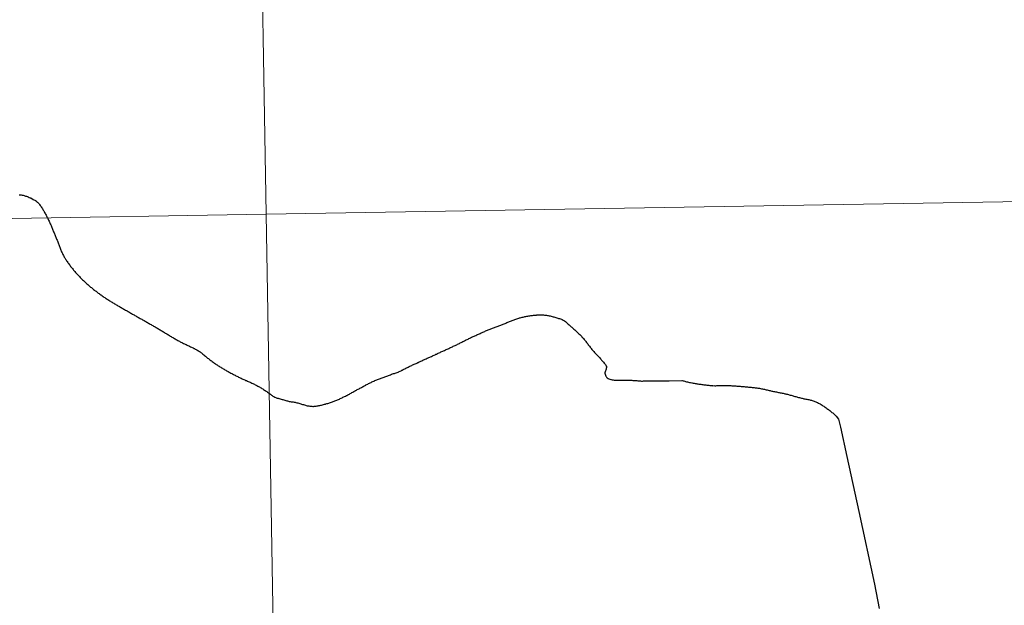
# Model space of a CAD drawing. Extents: x 612517 to 617022, y 787014 to 790059.
# Drawn here: x 613579 to 613616, y 787257 to 787279 of the extents above; entities that cross this region are included whole.
import ezdxf

# ---------------------------------------------------------------- set-up
doc = ezdxf.new("R2010")
doc.units = 0
doc.header["$MEASUREMENT"] = 0
doc.layers.add('Nivel 63', color=7, linetype='Continuous')

msp = doc.modelspace()

# ---------------------------------------------------------------- linework, layer by layer
at = {"layer": 'Nivel 63', "color": 7, "linetype": 'Continuous', "lineweight": 30, "flags": 128}
for points in [[(613579.101, 787272.346), (613579.136, 787272.341), (613579.171, 787272.335), (613579.207, 787272.328), (613579.242, 787272.322), (613579.277, 787272.313), (613579.312, 787272.306), (613579.337, 787272.296), (613579.371, 787272.287), (613579.403, 787272.273), (613579.436, 787272.262), (613579.47, 787272.246), (613579.508, 787272.229), (613579.53, 787272.231), (613579.62, 787272.169), (613579.647, 787272.155), (613579.677, 787272.142), (613579.708, 787272.122), (613579.741, 787272.099), (613579.747, 787272.095), (613579.774, 787272.071), (613579.799, 787272.048), (613579.823, 787272.022), (613579.839, 787272.002), (613579.861, 787271.975), (613579.882, 787271.945), (613579.903, 787271.916), (613579.923, 787271.886), (613579.943, 787271.856), (613579.962, 787271.824), (613579.981, 787271.795), (613579.995, 787271.771), (613580.014, 787271.739), (613580.032, 787271.71), (613580.049, 787271.678), (613580.067, 787271.646), (613580.085, 787271.615), (613580.101, 787271.583), (613580.119, 787271.551), (613580.134, 787271.517), (613580.151, 787271.486), (613580.166, 787271.454), (613580.183, 787271.42), (613580.198, 787271.388), (613580.215, 787271.355), (613580.216, 787271.353), (613580.231, 787271.321), (613580.246, 787271.287), (613580.261, 787271.253), (613580.275, 787271.222), (613580.289, 787271.19), (613580.302, 787271.154), (613580.317, 787271.12), (613580.33, 787271.087), (613580.345, 787271.055), (613580.359, 787271.021), (613580.372, 787270.987), (613580.385, 787270.954), (613580.399, 787270.92), (613580.412, 787270.886), (613580.426, 787270.852)], [(613579.101, 787272.346), (613579.136, 787272.341), (613579.171, 787272.335), (613579.207, 787272.328), (613579.242, 787272.322), (613579.277, 787272.313), (613579.312, 787272.306), (613579.337, 787272.296), (613579.371, 787272.287), (613579.403, 787272.273), (613579.436, 787272.262), (613579.47, 787272.246), (613579.508, 787272.229), (613579.53, 787272.231), (613579.62, 787272.169), (613579.647, 787272.155), (613579.677, 787272.142), (613579.708, 787272.122), (613579.741, 787272.099), (613579.747, 787272.095), (613579.774, 787272.071), (613579.799, 787272.048), (613579.823, 787272.022), (613579.839, 787272.002), (613579.861, 787271.975), (613579.882, 787271.945), (613579.903, 787271.916), (613579.923, 787271.886), (613579.943, 787271.856), (613579.962, 787271.824), (613579.981, 787271.795), (613579.995, 787271.771), (613580.014, 787271.739), (613580.032, 787271.71), (613580.049, 787271.678), (613580.067, 787271.646), (613580.085, 787271.615), (613580.101, 787271.583), (613580.119, 787271.551), (613580.134, 787271.517), (613580.151, 787271.486), (613580.166, 787271.454), (613580.183, 787271.42), (613580.198, 787271.388), (613580.215, 787271.355), (613580.216, 787271.353), (613580.231, 787271.321), (613580.246, 787271.287), (613580.261, 787271.253), (613580.275, 787271.222), (613580.289, 787271.19), (613580.302, 787271.154), (613580.317, 787271.12), (613580.33, 787271.087), (613580.345, 787271.055), (613580.359, 787271.021), (613580.372, 787270.987), (613580.385, 787270.954), (613580.399, 787270.92), (613580.412, 787270.886), (613580.426, 787270.852)], [(613580.426, 787270.852), (613580.44, 787270.818), (613580.454, 787270.785), (613580.467, 787270.751), (613580.482, 787270.719), (613580.483, 787270.715), (613580.497, 787270.681), (613580.511, 787270.648), (613580.525, 787270.614), (613580.538, 787270.58), (613580.551, 787270.546), (613580.563, 787270.51), (613580.578, 787270.477), (613580.589, 787270.443), (613580.603, 787270.411), (613580.617, 787270.377), (613580.629, 787270.342), (613580.643, 787270.308), (613580.656, 787270.274), (613580.671, 787270.242), (613580.685, 787270.207), (613580.701, 787270.173), (613580.716, 787270.141), (613580.732, 787270.109), (613580.749, 787270.074), (613580.766, 787270.042), (613580.784, 787270.012), (613580.803, 787269.98), (613580.812, 787269.963), (613580.831, 787269.933), (613580.851, 787269.903), (613580.871, 787269.872), (613580.891, 787269.84), (613580.912, 787269.812), (613580.933, 787269.781), (613580.954, 787269.751), (613580.977, 787269.723), (613580.998, 787269.692), (613581.021, 787269.662), (613581.042, 787269.634), (613581.066, 787269.605), (613581.088, 787269.577), (613581.112, 787269.55), (613581.134, 787269.52), (613581.159, 787269.494), (613581.182, 787269.465), (613581.207, 787269.437), (613581.231, 787269.412), (613581.254, 787269.382), (613581.28, 787269.356), (613581.304, 787269.329), (613581.33, 787269.303), (613581.354, 787269.278), (613581.38, 787269.25), (613581.406, 787269.225), (613581.431, 787269.199), (613581.457, 787269.171), (613581.471, 787269.158), (613581.498, 787269.132), (613581.524, 787269.107), (613581.551, 787269.081), (613581.577, 787269.055), (613581.603, 787269.032), (613581.631, 787269.006), (613581.659, 787268.983), (613581.686, 787268.959), (613581.714, 787268.936), (613581.741, 787268.912), (613581.77, 787268.889), (613581.798, 787268.865), (613581.826, 787268.842), (613581.855, 787268.82), (613581.883, 787268.797), (613581.912, 787268.775), (613581.941, 787268.752), (613581.971, 787268.73), (613581.999, 787268.709), (613582.028, 787268.687), (613582.057, 787268.665), (613582.087, 787268.644), (613582.116, 787268.62), (613582.146, 787268.599), (613582.175, 787268.579), (613582.206, 787268.558), (613582.235, 787268.538), (613582.235, 787268.538), (613582.265, 787268.515), (613582.296, 787268.496), (613582.325, 787268.476), (613582.355, 787268.455), (613582.386, 787268.435), (613582.416, 787268.416), (613582.447, 787268.396), (613582.479, 787268.377), (613582.509, 787268.357), (613582.54, 787268.338), (613582.572, 787268.318), (613582.603, 787268.301), (613582.633, 787268.281), (613582.666, 787268.264), (613582.697, 787268.244)], [(613580.426, 787270.852), (613580.44, 787270.818), (613580.454, 787270.785), (613580.467, 787270.751), (613580.482, 787270.719), (613580.483, 787270.715), (613580.497, 787270.681), (613580.511, 787270.648), (613580.525, 787270.614), (613580.538, 787270.58), (613580.551, 787270.546), (613580.563, 787270.51), (613580.578, 787270.477), (613580.589, 787270.443), (613580.603, 787270.411), (613580.617, 787270.377), (613580.629, 787270.342), (613580.643, 787270.308), (613580.656, 787270.274), (613580.671, 787270.242), (613580.685, 787270.207), (613580.701, 787270.173), (613580.716, 787270.141), (613580.732, 787270.109), (613580.749, 787270.074), (613580.766, 787270.042), (613580.784, 787270.012), (613580.803, 787269.98), (613580.812, 787269.963), (613580.831, 787269.933), (613580.851, 787269.903), (613580.871, 787269.872), (613580.891, 787269.84), (613580.912, 787269.812), (613580.933, 787269.781), (613580.954, 787269.751), (613580.977, 787269.723), (613580.998, 787269.692), (613581.021, 787269.662), (613581.042, 787269.634), (613581.066, 787269.605), (613581.088, 787269.577), (613581.112, 787269.55), (613581.134, 787269.52), (613581.159, 787269.494), (613581.182, 787269.465), (613581.207, 787269.437), (613581.231, 787269.412), (613581.254, 787269.382), (613581.28, 787269.356), (613581.304, 787269.329), (613581.33, 787269.303), (613581.354, 787269.278), (613581.38, 787269.25), (613581.406, 787269.225), (613581.431, 787269.199), (613581.457, 787269.171), (613581.471, 787269.158), (613581.498, 787269.132), (613581.524, 787269.107), (613581.551, 787269.081), (613581.577, 787269.055), (613581.603, 787269.032), (613581.631, 787269.006), (613581.659, 787268.983), (613581.686, 787268.959), (613581.714, 787268.936), (613581.741, 787268.912), (613581.77, 787268.889), (613581.798, 787268.865), (613581.826, 787268.842), (613581.855, 787268.82), (613581.883, 787268.797), (613581.912, 787268.775), (613581.941, 787268.752), (613581.971, 787268.73), (613581.999, 787268.709), (613582.028, 787268.687), (613582.057, 787268.665), (613582.087, 787268.644), (613582.116, 787268.62), (613582.146, 787268.599), (613582.175, 787268.579), (613582.206, 787268.558), (613582.235, 787268.538), (613582.235, 787268.538), (613582.265, 787268.515), (613582.296, 787268.496), (613582.325, 787268.476), (613582.355, 787268.455), (613582.386, 787268.435), (613582.416, 787268.416), (613582.447, 787268.396), (613582.479, 787268.377), (613582.509, 787268.357), (613582.54, 787268.338), (613582.572, 787268.318), (613582.603, 787268.301), (613582.633, 787268.281), (613582.666, 787268.264), (613582.697, 787268.244)], [(613582.697, 787268.244), (613582.727, 787268.227), (613582.76, 787268.207), (613582.791, 787268.19), (613582.822, 787268.172), (613582.853, 787268.155), (613582.886, 787268.135), (613582.918, 787268.118), (613582.948, 787268.1), (613582.98, 787268.083), (613583.012, 787268.064), (613583.043, 787268.046), (613583.075, 787268.029), (613583.107, 787268.011), (613583.138, 787267.992), (613583.17, 787267.974), (613583.201, 787267.955), (613583.232, 787267.937), (613583.24, 787267.933), (613583.271, 787267.914), (613583.302, 787267.896), (613583.334, 787267.879), (613583.365, 787267.86), (613583.397, 787267.842), (613583.428, 787267.825), (613583.46, 787267.807), (613583.492, 787267.788), (613583.523, 787267.77), (613583.555, 787267.753), (613583.586, 787267.735), (613583.618, 787267.716), (613583.65, 787267.7), (613583.682, 787267.681), (613583.714, 787267.663), (613583.744, 787267.646), (613583.776, 787267.63), (613583.808, 787267.611), (613583.839, 787267.594), (613583.871, 787267.574), (613583.904, 787267.559), (613583.934, 787267.539), (613583.966, 787267.524), (613583.998, 787267.504), (613584.029, 787267.487), (613584.06, 787267.467), (613584.093, 787267.452), (613584.123, 787267.43), (613584.155, 787267.415), (613584.157, 787267.413), (613584.189, 787267.393), (613584.22, 787267.376), (613584.251, 787267.356), (613584.282, 787267.339), (613584.314, 787267.319), (613584.344, 787267.302), (613584.375, 787267.283), (613584.407, 787267.265), (613584.437, 787267.244), (613584.468, 787267.226), (613584.5, 787267.207), (613584.53, 787267.189), (613584.561, 787267.168), (613584.593, 787267.15), (613584.624, 787267.131), (613584.654, 787267.113), (613584.686, 787267.094), (613584.717, 787267.076), (613584.747, 787267.055), (613584.778, 787267.037), (613584.81, 787267.018), (613584.842, 787267), (613584.873, 787266.981), (613584.904, 787266.963), (613584.936, 787266.944), (613584.967, 787266.928), (613584.999, 787266.909), (613585.031, 787266.892), (613585.061, 787266.872), (613585.094, 787266.857), (613585.126, 787266.839), (613585.147, 787266.828), (613585.18, 787266.81), (613585.212, 787266.795), (613585.245, 787266.777), (613585.278, 787266.764), (613585.311, 787266.746), (613585.344, 787266.733), (613585.377, 787266.715), (613585.41, 787266.702), (613585.443, 787266.687), (613585.475, 787266.673), (613585.507, 787266.656), (613585.541, 787266.642), (613585.573, 787266.625), (613585.606, 787266.609), (613585.637, 787266.592), (613585.653, 787266.584), (613585.685, 787266.567), (613585.718, 787266.551), (613585.749, 787266.532), (613585.782, 787266.516)], [(613582.697, 787268.244), (613582.727, 787268.227), (613582.76, 787268.207), (613582.791, 787268.19), (613582.822, 787268.172), (613582.853, 787268.155), (613582.886, 787268.135), (613582.918, 787268.118), (613582.948, 787268.1), (613582.98, 787268.083), (613583.012, 787268.064), (613583.043, 787268.046), (613583.075, 787268.029), (613583.107, 787268.011), (613583.138, 787267.992), (613583.17, 787267.974), (613583.201, 787267.955), (613583.232, 787267.937), (613583.24, 787267.933), (613583.271, 787267.914), (613583.302, 787267.896), (613583.334, 787267.879), (613583.365, 787267.86), (613583.397, 787267.842), (613583.428, 787267.825), (613583.46, 787267.807), (613583.492, 787267.788), (613583.523, 787267.77), (613583.555, 787267.753), (613583.586, 787267.735), (613583.618, 787267.716), (613583.65, 787267.7), (613583.682, 787267.681), (613583.714, 787267.663), (613583.744, 787267.646), (613583.776, 787267.63), (613583.808, 787267.611), (613583.839, 787267.594), (613583.871, 787267.574), (613583.904, 787267.559), (613583.934, 787267.539), (613583.966, 787267.524), (613583.998, 787267.504), (613584.029, 787267.487), (613584.06, 787267.467), (613584.093, 787267.452), (613584.123, 787267.43), (613584.155, 787267.415), (613584.157, 787267.413), (613584.189, 787267.393), (613584.22, 787267.376), (613584.251, 787267.356), (613584.282, 787267.339), (613584.314, 787267.319), (613584.344, 787267.302), (613584.375, 787267.283), (613584.407, 787267.265), (613584.437, 787267.244), (613584.468, 787267.226), (613584.5, 787267.207), (613584.53, 787267.189), (613584.561, 787267.168), (613584.593, 787267.15), (613584.624, 787267.131), (613584.654, 787267.113), (613584.686, 787267.094), (613584.717, 787267.076), (613584.747, 787267.055), (613584.778, 787267.037), (613584.81, 787267.018), (613584.842, 787267), (613584.873, 787266.981), (613584.904, 787266.963), (613584.936, 787266.944), (613584.967, 787266.928), (613584.999, 787266.909), (613585.031, 787266.892), (613585.061, 787266.872), (613585.094, 787266.857), (613585.126, 787266.839), (613585.147, 787266.828), (613585.18, 787266.81), (613585.212, 787266.795), (613585.245, 787266.777), (613585.278, 787266.764), (613585.311, 787266.746), (613585.344, 787266.733), (613585.377, 787266.715), (613585.41, 787266.702), (613585.443, 787266.687), (613585.475, 787266.673), (613585.507, 787266.656), (613585.541, 787266.642), (613585.573, 787266.625), (613585.606, 787266.609), (613585.637, 787266.592), (613585.653, 787266.584), (613585.685, 787266.567), (613585.718, 787266.551), (613585.749, 787266.532), (613585.782, 787266.516)], [(613595.277, 787266.639), (613595.31, 787266.655), (613595.342, 787266.67), (613595.375, 787266.685), (613595.408, 787266.701), (613595.442, 787266.718), (613595.471, 787266.73), (613595.504, 787266.749), (613595.536, 787266.763), (613595.569, 787266.78), (613595.601, 787266.794), (613595.634, 787266.813), (613595.666, 787266.828), (613595.699, 787266.844), (613595.731, 787266.861), (613595.763, 787266.877), (613595.796, 787266.894), (613595.828, 787266.91), (613595.861, 787266.925), (613595.893, 787266.941), (613595.926, 787266.958), (613595.959, 787266.973), (613595.991, 787266.989), (613596.024, 787267.006), (613596.056, 787267.02), (613596.087, 787267.035), (613596.121, 787267.051), (613596.154, 787267.066), (613596.187, 787267.08), (613596.219, 787267.095), (613596.253, 787267.112), (613596.286, 787267.126), (613596.319, 787267.141), (613596.351, 787267.155), (613596.385, 787267.17), (613596.419, 787267.184), (613596.452, 787267.201), (613596.484, 787267.213), (613596.519, 787267.228), (613596.552, 787267.243), (613596.585, 787267.257), (613596.618, 787267.272), (613596.651, 787267.284), (613596.686, 787267.299), (613596.719, 787267.313), (613596.746, 787267.324), (613596.779, 787267.336), (613596.812, 787267.351), (613596.847, 787267.364), (613596.881, 787267.376), (613596.914, 787267.389), (613596.948, 787267.401), (613596.982, 787267.416), (613597.017, 787267.428), (613597.051, 787267.441), (613597.083, 787267.454), (613597.118, 787267.466), (613597.152, 787267.479), (613597.187, 787267.491), (613597.214, 787267.502), (613597.245, 787267.514), (613597.28, 787267.527), (613597.314, 787267.542), (613597.349, 787267.556), (613597.381, 787267.569), (613597.415, 787267.583), (613597.449, 787267.596), (613597.482, 787267.61), (613597.517, 787267.623), (613597.55, 787267.638), (613597.584, 787267.652), (613597.618, 787267.663), (613597.652, 787267.677), (613597.686, 787267.688), (613597.719, 787267.698), (613597.755, 787267.711), (613597.79, 787267.722), (613597.824, 787267.73), (613597.849, 787267.737), (613597.885, 787267.745), (613597.92, 787267.756), (613597.955, 787267.764), (613597.99, 787267.773), (613598.026, 787267.782), (613598.061, 787267.788), (613598.097, 787267.795), (613598.133, 787267.801), (613598.17, 787267.808), (613598.205, 787267.813), (613598.241, 787267.819), (613598.277, 787267.824), (613598.313, 787267.828), (613598.349, 787267.831), (613598.385, 787267.836), (613598.421, 787267.838), (613598.457, 787267.841), (613598.465, 787267.843), (613598.501, 787267.844), (613598.537, 787267.844), (613598.574, 787267.845), (613598.61, 787267.846)], [(613595.277, 787266.639), (613595.31, 787266.655), (613595.342, 787266.67), (613595.375, 787266.685), (613595.408, 787266.701), (613595.442, 787266.718), (613595.471, 787266.73), (613595.504, 787266.749), (613595.536, 787266.763), (613595.569, 787266.78), (613595.601, 787266.794), (613595.634, 787266.813), (613595.666, 787266.828), (613595.699, 787266.844), (613595.731, 787266.861), (613595.763, 787266.877), (613595.796, 787266.894), (613595.828, 787266.91), (613595.861, 787266.925), (613595.893, 787266.941), (613595.926, 787266.958), (613595.959, 787266.973), (613595.991, 787266.989), (613596.024, 787267.006), (613596.056, 787267.02), (613596.087, 787267.035), (613596.121, 787267.051), (613596.154, 787267.066), (613596.187, 787267.08), (613596.219, 787267.095), (613596.253, 787267.112), (613596.286, 787267.126), (613596.319, 787267.141), (613596.351, 787267.155), (613596.385, 787267.17), (613596.419, 787267.184), (613596.452, 787267.201), (613596.484, 787267.213), (613596.519, 787267.228), (613596.552, 787267.243), (613596.585, 787267.257), (613596.618, 787267.272), (613596.651, 787267.284), (613596.686, 787267.299), (613596.719, 787267.313), (613596.746, 787267.324), (613596.779, 787267.336), (613596.812, 787267.351), (613596.847, 787267.364), (613596.881, 787267.376), (613596.914, 787267.389), (613596.948, 787267.401), (613596.982, 787267.416), (613597.017, 787267.428), (613597.051, 787267.441), (613597.083, 787267.454), (613597.118, 787267.466), (613597.152, 787267.479), (613597.187, 787267.491), (613597.214, 787267.502), (613597.245, 787267.514), (613597.28, 787267.527), (613597.314, 787267.542), (613597.349, 787267.556), (613597.381, 787267.569), (613597.415, 787267.583), (613597.449, 787267.596), (613597.482, 787267.61), (613597.517, 787267.623), (613597.55, 787267.638), (613597.584, 787267.652), (613597.618, 787267.663), (613597.652, 787267.677), (613597.686, 787267.688), (613597.719, 787267.698), (613597.755, 787267.711), (613597.79, 787267.722), (613597.824, 787267.73), (613597.849, 787267.737), (613597.885, 787267.745), (613597.92, 787267.756), (613597.955, 787267.764), (613597.99, 787267.773), (613598.026, 787267.782), (613598.061, 787267.788), (613598.097, 787267.795), (613598.133, 787267.801), (613598.17, 787267.808), (613598.205, 787267.813), (613598.241, 787267.819), (613598.277, 787267.824), (613598.313, 787267.828), (613598.349, 787267.831), (613598.385, 787267.836), (613598.421, 787267.838), (613598.457, 787267.841), (613598.465, 787267.843), (613598.501, 787267.844), (613598.537, 787267.844), (613598.574, 787267.845), (613598.61, 787267.846)], [(613598.61, 787267.846), (613598.646, 787267.844), (613598.683, 787267.845), (613598.719, 787267.843), (613598.755, 787267.84), (613598.791, 787267.837), (613598.827, 787267.831), (613598.864, 787267.828), (613598.899, 787267.822), (613598.935, 787267.815), (613598.97, 787267.808), (613599.005, 787267.798), (613599.04, 787267.789), (613599.075, 787267.779), (613599.11, 787267.77), (613599.146, 787267.759), (613599.18, 787267.749), (613599.215, 787267.738), (613599.216, 787267.738), (613599.251, 787267.728), (613599.286, 787267.717), (613599.321, 787267.708), (613599.357, 787267.696), (613599.39, 787267.685), (613599.423, 787267.671), (613599.455, 787267.654), (613599.48, 787267.64), (613599.509, 787267.621), (613599.538, 787267.599), (613599.567, 787267.576), (613599.594, 787267.554), (613599.621, 787267.529), (613599.648, 787267.503), (613599.674, 787267.477), (613599.701, 787267.454), (613599.727, 787267.428), (613599.755, 787267.403), (613599.779, 787267.381), (613599.806, 787267.358), (613599.834, 787267.332), (613599.859, 787267.309), (613599.888, 787267.285), (613599.915, 787267.26), (613599.941, 787267.236), (613599.968, 787267.21), (613599.994, 787267.185), (613600.021, 787267.159), (613600.046, 787267.134), (613600.073, 787267.11), (613600.098, 787267.083), (613600.123, 787267.057), (613600.148, 787267.031), (613600.172, 787267.004), (613600.192, 787266.984), (613600.216, 787266.957), (613600.238, 787266.929), (613600.262, 787266.901), (613600.285, 787266.872), (613600.308, 787266.844), (613600.33, 787266.814), (613600.352, 787266.785), (613600.374, 787266.757), (613600.395, 787266.728), (613600.417, 787266.698), (613600.439, 787266.67), (613600.462, 787266.643), (613600.484, 787266.611), (613600.507, 787266.583), (613600.529, 787266.556), (613600.553, 787266.526), (613600.575, 787266.501), (613600.576, 787266.499), (613600.601, 787266.471), (613600.624, 787266.443), (613600.648, 787266.418), (613600.674, 787266.39), (613600.698, 787266.365), (613600.724, 787266.337), (613600.748, 787266.311), (613600.774, 787266.286), (613600.798, 787266.258), (613600.823, 787266.233), (613600.848, 787266.205), (613600.872, 787266.178), (613600.895, 787266.15), (613600.914, 787266.128), (613600.94, 787266.101), (613600.963, 787266.075), (613600.988, 787266.045), (613601.012, 787266.018), (613601.034, 787265.988), (613601.053, 787265.959), (613601.069, 787265.927), (613601.071, 787265.923), (613601.074, 787265.887), (613601.075, 787265.875), (613601.067, 787265.841), (613601.06, 787265.817), (613601.047, 787265.78), (613601.035, 787265.748), (613601.024, 787265.714)], [(613598.61, 787267.846), (613598.646, 787267.844), (613598.683, 787267.845), (613598.719, 787267.843), (613598.755, 787267.84), (613598.791, 787267.837), (613598.827, 787267.831), (613598.864, 787267.828), (613598.899, 787267.822), (613598.935, 787267.815), (613598.97, 787267.808), (613599.005, 787267.798), (613599.04, 787267.789), (613599.075, 787267.779), (613599.11, 787267.77), (613599.146, 787267.759), (613599.18, 787267.749), (613599.215, 787267.738), (613599.216, 787267.738), (613599.251, 787267.728), (613599.286, 787267.717), (613599.321, 787267.708), (613599.357, 787267.696), (613599.39, 787267.685), (613599.423, 787267.671), (613599.455, 787267.654), (613599.48, 787267.64), (613599.509, 787267.621), (613599.538, 787267.599), (613599.567, 787267.576), (613599.594, 787267.554), (613599.621, 787267.529), (613599.648, 787267.503), (613599.674, 787267.477), (613599.701, 787267.454), (613599.727, 787267.428), (613599.755, 787267.403), (613599.779, 787267.381), (613599.806, 787267.358), (613599.834, 787267.332), (613599.859, 787267.309), (613599.888, 787267.285), (613599.915, 787267.26), (613599.941, 787267.236), (613599.968, 787267.21), (613599.994, 787267.185), (613600.021, 787267.159), (613600.046, 787267.134), (613600.073, 787267.11), (613600.098, 787267.083), (613600.123, 787267.057), (613600.148, 787267.031), (613600.172, 787267.004), (613600.192, 787266.984), (613600.216, 787266.957), (613600.238, 787266.929), (613600.262, 787266.901), (613600.285, 787266.872), (613600.308, 787266.844), (613600.33, 787266.814), (613600.352, 787266.785), (613600.374, 787266.757), (613600.395, 787266.728), (613600.417, 787266.698), (613600.439, 787266.67), (613600.462, 787266.643), (613600.484, 787266.611), (613600.507, 787266.583), (613600.529, 787266.556), (613600.553, 787266.526), (613600.575, 787266.501), (613600.576, 787266.499), (613600.601, 787266.471), (613600.624, 787266.443), (613600.648, 787266.418), (613600.674, 787266.39), (613600.698, 787266.365), (613600.724, 787266.337), (613600.748, 787266.311), (613600.774, 787266.286), (613600.798, 787266.258), (613600.823, 787266.233), (613600.848, 787266.205), (613600.872, 787266.178), (613600.895, 787266.15), (613600.914, 787266.128), (613600.94, 787266.101), (613600.963, 787266.075), (613600.988, 787266.045), (613601.012, 787266.018), (613601.034, 787265.988), (613601.053, 787265.959), (613601.069, 787265.927), (613601.071, 787265.923), (613601.074, 787265.887), (613601.075, 787265.875), (613601.067, 787265.841), (613601.06, 787265.817), (613601.047, 787265.78), (613601.035, 787265.748), (613601.024, 787265.714)], [(613585.782, 787266.516), (613585.812, 787266.497), (613585.842, 787266.479), (613585.873, 787266.46), (613585.892, 787266.444), (613585.918, 787266.425), (613585.946, 787266.399), (613585.972, 787266.375), (613586, 787266.35), (613586.029, 787266.328), (613586.035, 787266.324), (613586.063, 787266.299), (613586.092, 787266.277), (613586.12, 787266.254), (613586.148, 787266.232), (613586.178, 787266.209), (613586.205, 787266.187), (613586.235, 787266.166), (613586.264, 787266.142), (613586.292, 787266.121), (613586.322, 787266.097), (613586.351, 787266.078), (613586.381, 787266.054), (613586.411, 787266.035), (613586.441, 787266.013), (613586.471, 787265.994), (613586.501, 787265.972), (613586.514, 787265.965), (613586.544, 787265.945), (613586.575, 787265.926), (613586.606, 787265.906), (613586.637, 787265.887), (613586.668, 787265.869), (613586.7, 787265.848), (613586.731, 787265.83), (613586.762, 787265.811), (613586.794, 787265.795), (613586.825, 787265.776), (613586.857, 787265.758), (613586.889, 787265.739), (613586.92, 787265.723), (613586.952, 787265.704), (613586.984, 787265.686), (613587.016, 787265.669), (613587.048, 787265.652), (613587.08, 787265.634), (613587.113, 787265.619), (613587.145, 787265.601), (613587.178, 787265.584), (613587.209, 787265.568), (613587.242, 787265.551), (613587.274, 787265.535), (613587.306, 787265.52), (613587.337, 787265.502), (613587.37, 787265.487), (613587.404, 787265.472), (613587.437, 787265.456), (613587.47, 787265.443), (613587.503, 787265.425), (613587.537, 787265.414), (613587.571, 787265.396), (613587.603, 787265.385), (613587.636, 787265.367), (613587.671, 787265.356), (613587.704, 787265.339), (613587.736, 787265.325), (613587.769, 787265.31), (613587.803, 787265.296), (613587.836, 787265.281), (613587.867, 787265.265), (613587.9, 787265.25), (613587.933, 787265.234), (613587.965, 787265.217), (613587.996, 787265.2), (613588.025, 787265.184), (613588.058, 787265.167), (613588.089, 787265.149), (613588.119, 787265.13), (613588.151, 787265.112), (613588.182, 787265.093), (613588.211, 787265.073), (613588.243, 787265.054), (613588.273, 787265.034), (613588.302, 787265.015), (613588.333, 787264.993), (613588.362, 787264.974), (613588.391, 787264.952), (613588.499, 787264.874), (613588.508, 787264.866), (613588.533, 787264.847), (613588.561, 787264.825), (613588.591, 787264.808), (613588.624, 787264.788), (613588.659, 787264.771), (613588.695, 787264.751), (613588.713, 787264.746), (613588.748, 787264.734), (613588.783, 787264.727), (613588.819, 787264.715), (613588.829, 787264.712), (613588.864, 787264.702)], [(613585.782, 787266.516), (613585.812, 787266.497), (613585.842, 787266.479), (613585.873, 787266.46), (613585.892, 787266.444), (613585.918, 787266.425), (613585.946, 787266.399), (613585.972, 787266.375), (613586, 787266.35), (613586.029, 787266.328), (613586.035, 787266.324), (613586.063, 787266.299), (613586.092, 787266.277), (613586.12, 787266.254), (613586.148, 787266.232), (613586.178, 787266.209), (613586.205, 787266.187), (613586.235, 787266.166), (613586.264, 787266.142), (613586.292, 787266.121), (613586.322, 787266.097), (613586.351, 787266.078), (613586.381, 787266.054), (613586.411, 787266.035), (613586.441, 787266.013), (613586.471, 787265.994), (613586.501, 787265.972), (613586.514, 787265.965), (613586.544, 787265.945), (613586.575, 787265.926), (613586.606, 787265.906), (613586.637, 787265.887), (613586.668, 787265.869), (613586.7, 787265.848), (613586.731, 787265.83), (613586.762, 787265.811), (613586.794, 787265.795), (613586.825, 787265.776), (613586.857, 787265.758), (613586.889, 787265.739), (613586.92, 787265.723), (613586.952, 787265.704), (613586.984, 787265.686), (613587.016, 787265.669), (613587.048, 787265.652), (613587.08, 787265.634), (613587.113, 787265.619), (613587.145, 787265.601), (613587.178, 787265.584), (613587.209, 787265.568), (613587.242, 787265.551), (613587.274, 787265.535), (613587.306, 787265.52), (613587.337, 787265.502), (613587.37, 787265.487), (613587.404, 787265.472), (613587.437, 787265.456), (613587.47, 787265.443), (613587.503, 787265.425), (613587.537, 787265.414), (613587.571, 787265.396), (613587.603, 787265.385), (613587.636, 787265.367), (613587.671, 787265.356), (613587.704, 787265.339), (613587.736, 787265.325), (613587.769, 787265.31), (613587.803, 787265.296), (613587.836, 787265.281), (613587.867, 787265.265), (613587.9, 787265.25), (613587.933, 787265.234), (613587.965, 787265.217), (613587.996, 787265.2), (613588.025, 787265.184), (613588.058, 787265.167), (613588.089, 787265.149), (613588.119, 787265.13), (613588.151, 787265.112), (613588.182, 787265.093), (613588.211, 787265.073), (613588.243, 787265.054), (613588.273, 787265.034), (613588.302, 787265.015), (613588.333, 787264.993), (613588.362, 787264.974), (613588.391, 787264.952), (613588.499, 787264.874), (613588.508, 787264.866), (613588.533, 787264.847), (613588.561, 787264.825), (613588.591, 787264.808), (613588.624, 787264.788), (613588.659, 787264.771), (613588.695, 787264.751), (613588.713, 787264.746), (613588.748, 787264.734), (613588.783, 787264.727), (613588.819, 787264.715), (613588.829, 787264.712), (613588.864, 787264.702)], [(613592.106, 787265.239), (613592.139, 787265.254), (613592.172, 787265.272), (613592.203, 787265.287), (613592.235, 787265.305), (613592.269, 787265.32), (613592.3, 787265.338), (613592.333, 787265.351), (613592.366, 787265.367), (613592.4, 787265.382), (613592.41, 787265.386), (613592.442, 787265.401), (613592.475, 787265.413), (613592.51, 787265.428), (613592.545, 787265.441), (613592.579, 787265.453), (613592.612, 787265.466), (613592.645, 787265.478), (613592.68, 787265.491), (613592.715, 787265.503), (613592.719, 787265.505), (613592.753, 787265.518), (613592.786, 787265.531), (613592.82, 787265.545), (613592.854, 787265.558), (613592.888, 787265.57), (613592.921, 787265.583), (613592.955, 787265.595), (613592.99, 787265.608), (613593.024, 787265.621), (613593.033, 787265.623), (613593.069, 787265.635), (613593.103, 787265.646), (613593.137, 787265.657), (613593.172, 787265.667), (613593.207, 787265.678), (613593.241, 787265.69), (613593.275, 787265.701), (613593.309, 787265.715), (613593.322, 787265.722), (613593.354, 787265.736), (613593.386, 787265.755), (613593.418, 787265.771), (613593.433, 787265.78), (613593.465, 787265.796), (613593.497, 787265.815), (613593.529, 787265.829), (613593.561, 787265.848), (613593.594, 787265.862), (613593.625, 787265.881), (613593.654, 787265.893), (613593.686, 787265.91), (613593.72, 787265.924), (613593.752, 787265.941), (613593.786, 787265.956), (613593.818, 787265.972), (613593.852, 787265.985), (613593.884, 787266.001), (613593.918, 787266.016), (613593.951, 787266.03), (613593.984, 787266.045), (613594.017, 787266.06), (613594.033, 787266.068), (613594.067, 787266.084), (613594.1, 787266.099), (613594.133, 787266.115), (613594.165, 787266.128), (613594.198, 787266.145), (613594.232, 787266.159), (613594.264, 787266.174), (613594.296, 787266.188), (613594.33, 787266.203), (613594.37, 787266.224), (613594.397, 787266.234), (613594.428, 787266.251), (613594.462, 787266.265), (613594.495, 787266.282), (613594.529, 787266.294), (613594.561, 787266.311), (613594.594, 787266.325), (613594.627, 787266.342), (613594.661, 787266.356), (613594.693, 787266.373), (613594.715, 787266.381), (613594.749, 787266.398), (613594.782, 787266.413), (613594.814, 787266.429), (613594.847, 787266.442), (613594.88, 787266.458), (613594.915, 787266.473), (613594.946, 787266.489), (613594.98, 787266.502), (613595.013, 787266.518), (613595.047, 787266.533), (613595.079, 787266.548), (613595.112, 787266.562), (613595.145, 787266.577), (613595.179, 787266.593), (613595.211, 787266.608), (613595.244, 787266.624), (613595.277, 787266.639)], [(613592.106, 787265.239), (613592.139, 787265.254), (613592.172, 787265.272), (613592.203, 787265.287), (613592.235, 787265.305), (613592.269, 787265.32), (613592.3, 787265.338), (613592.333, 787265.351), (613592.366, 787265.367), (613592.4, 787265.382), (613592.41, 787265.386), (613592.442, 787265.401), (613592.475, 787265.413), (613592.51, 787265.428), (613592.545, 787265.441), (613592.579, 787265.453), (613592.612, 787265.466), (613592.645, 787265.478), (613592.68, 787265.491), (613592.715, 787265.503), (613592.719, 787265.505), (613592.753, 787265.518), (613592.786, 787265.531), (613592.82, 787265.545), (613592.854, 787265.558), (613592.888, 787265.57), (613592.921, 787265.583), (613592.955, 787265.595), (613592.99, 787265.608), (613593.024, 787265.621), (613593.033, 787265.623), (613593.069, 787265.635), (613593.103, 787265.646), (613593.137, 787265.657), (613593.172, 787265.667), (613593.207, 787265.678), (613593.241, 787265.69), (613593.275, 787265.701), (613593.309, 787265.715), (613593.322, 787265.722), (613593.354, 787265.736), (613593.386, 787265.755), (613593.418, 787265.771), (613593.433, 787265.78), (613593.465, 787265.796), (613593.497, 787265.815), (613593.529, 787265.829), (613593.561, 787265.848), (613593.594, 787265.862), (613593.625, 787265.881), (613593.654, 787265.893), (613593.686, 787265.91), (613593.72, 787265.924), (613593.752, 787265.941), (613593.786, 787265.956), (613593.818, 787265.972), (613593.852, 787265.985), (613593.884, 787266.001), (613593.918, 787266.016), (613593.951, 787266.03), (613593.984, 787266.045), (613594.017, 787266.06), (613594.033, 787266.068), (613594.067, 787266.084), (613594.1, 787266.099), (613594.133, 787266.115), (613594.165, 787266.128), (613594.198, 787266.145), (613594.232, 787266.159), (613594.264, 787266.174), (613594.296, 787266.188), (613594.33, 787266.203), (613594.37, 787266.224), (613594.397, 787266.234), (613594.428, 787266.251), (613594.462, 787266.265), (613594.495, 787266.282), (613594.529, 787266.294), (613594.561, 787266.311), (613594.594, 787266.325), (613594.627, 787266.342), (613594.661, 787266.356), (613594.693, 787266.373), (613594.715, 787266.381), (613594.749, 787266.398), (613594.782, 787266.413), (613594.814, 787266.429), (613594.847, 787266.442), (613594.88, 787266.458), (613594.915, 787266.473), (613594.946, 787266.489), (613594.98, 787266.502), (613595.013, 787266.518), (613595.047, 787266.533), (613595.079, 787266.548), (613595.112, 787266.562), (613595.145, 787266.577), (613595.179, 787266.593), (613595.211, 787266.608), (613595.244, 787266.624), (613595.277, 787266.639)], [(613601.024, 787265.714), (613601.02, 787265.678), (613601.02, 787265.66), (613601.025, 787265.624), (613601.036, 787265.588), (613601.05, 787265.552), (613601.058, 787265.541), (613601.081, 787265.513), (613601.107, 787265.485), (613601.138, 787265.464), (613601.165, 787265.45), (613601.2, 787265.439), (613601.235, 787265.432), (613601.251, 787265.428), (613601.286, 787265.42), (613601.323, 787265.413), (613601.359, 787265.408), (613601.395, 787265.404), (613601.4, 787265.404), (613601.436, 787265.401), (613601.472, 787265.4), (613601.508, 787265.398), (613601.545, 787265.397), (613601.581, 787265.399), (613601.617, 787265.398), (613601.654, 787265.401), (613601.69, 787265.401), (613601.726, 787265.402), (613601.763, 787265.403), (613601.799, 787265.403), (613601.835, 787265.406), (613601.872, 787265.404), (613601.908, 787265.405), (613601.944, 787265.404), (613601.956, 787265.404), (613601.992, 787265.402), (613602.028, 787265.401), (613602.063, 787265.396), (613602.1, 787265.394), (613602.136, 787265.389), (613602.172, 787265.385), (613602.208, 787265.384), (613602.244, 787265.379), (613602.281, 787265.375), (613602.317, 787265.374), (613602.353, 787265.372), (613602.389, 787265.369), (613602.425, 787265.37), (613602.462, 787265.372), (613602.486, 787265.373), (613602.522, 787265.379), (613602.528, 787265.379), (613602.564, 787265.38), (613602.6, 787265.383), (613602.637, 787265.381), (613602.673, 787265.382), (613602.709, 787265.383), (613602.746, 787265.379), (613602.782, 787265.38), (613602.818, 787265.378), (613602.855, 787265.379), (613602.891, 787265.378), (613602.916, 787265.378), (613602.953, 787265.377), (613602.989, 787265.377), (613603.025, 787265.378), (613603.062, 787265.376), (613603.098, 787265.377), (613603.134, 787265.378), (613603.17, 787265.378), (613603.207, 787265.377), (613603.243, 787265.378), (613603.279, 787265.378), (613603.316, 787265.377), (613603.352, 787265.377), (613603.388, 787265.378), (613603.425, 787265.379), (613603.901, 787265.393), (613603.91, 787265.389), (613603.94, 787265.379), (613603.972, 787265.374), (613604.005, 787265.362), (613604.038, 787265.355), (613604.072, 787265.346), (613604.108, 787265.338), (613604.145, 787265.329), (613604.185, 787265.319), (613604.225, 787265.312), (613604.266, 787265.303), (613604.286, 787265.299), (613604.322, 787265.292), (613604.357, 787265.286), (613604.392, 787265.279), (613604.428, 787265.274), (613604.463, 787265.268), (613604.501, 787265.263), (613604.537, 787265.257), (613604.573, 787265.252), (613604.609, 787265.247), (613604.645, 787265.241), (613604.65, 787265.241)], [(613601.024, 787265.714), (613601.02, 787265.678), (613601.02, 787265.66), (613601.025, 787265.624), (613601.036, 787265.588), (613601.05, 787265.552), (613601.058, 787265.541), (613601.081, 787265.513), (613601.107, 787265.485), (613601.138, 787265.464), (613601.165, 787265.45), (613601.2, 787265.439), (613601.235, 787265.432), (613601.251, 787265.428), (613601.286, 787265.42), (613601.323, 787265.413), (613601.359, 787265.408), (613601.395, 787265.404), (613601.4, 787265.404), (613601.436, 787265.401), (613601.472, 787265.4), (613601.508, 787265.398), (613601.545, 787265.397), (613601.581, 787265.399), (613601.617, 787265.398), (613601.654, 787265.401), (613601.69, 787265.401), (613601.726, 787265.402), (613601.763, 787265.403), (613601.799, 787265.403), (613601.835, 787265.406), (613601.872, 787265.404), (613601.908, 787265.405), (613601.944, 787265.404), (613601.956, 787265.404), (613601.992, 787265.402), (613602.028, 787265.401), (613602.063, 787265.396), (613602.1, 787265.394), (613602.136, 787265.389), (613602.172, 787265.385), (613602.208, 787265.384), (613602.244, 787265.379), (613602.281, 787265.375), (613602.317, 787265.374), (613602.353, 787265.372), (613602.389, 787265.369), (613602.425, 787265.37), (613602.462, 787265.372), (613602.486, 787265.373), (613602.522, 787265.379), (613602.528, 787265.379), (613602.564, 787265.38), (613602.6, 787265.383), (613602.637, 787265.381), (613602.673, 787265.382), (613602.709, 787265.383), (613602.746, 787265.379), (613602.782, 787265.38), (613602.818, 787265.378), (613602.855, 787265.379), (613602.891, 787265.378), (613602.916, 787265.378), (613602.953, 787265.377), (613602.989, 787265.377), (613603.025, 787265.378), (613603.062, 787265.376), (613603.098, 787265.377), (613603.134, 787265.378), (613603.17, 787265.378), (613603.207, 787265.377), (613603.243, 787265.378), (613603.279, 787265.378), (613603.316, 787265.377), (613603.352, 787265.377), (613603.388, 787265.378), (613603.425, 787265.379), (613603.901, 787265.393), (613603.91, 787265.389), (613603.94, 787265.379), (613603.972, 787265.374), (613604.005, 787265.362), (613604.038, 787265.355), (613604.072, 787265.346), (613604.108, 787265.338), (613604.145, 787265.329), (613604.185, 787265.319), (613604.225, 787265.312), (613604.266, 787265.303), (613604.286, 787265.299), (613604.322, 787265.292), (613604.357, 787265.286), (613604.392, 787265.279), (613604.428, 787265.274), (613604.463, 787265.268), (613604.501, 787265.263), (613604.537, 787265.257), (613604.573, 787265.252), (613604.609, 787265.247), (613604.645, 787265.241), (613604.65, 787265.241)], [(613588.864, 787264.702), (613588.899, 787264.693), (613588.934, 787264.683), (613588.968, 787264.674), (613589.003, 787264.662), (613589.039, 787264.653), (613589.073, 787264.642), (613589.108, 787264.634), (613589.142, 787264.625), (613589.179, 787264.617), (613589.204, 787264.61), (613589.24, 787264.604), (613589.276, 787264.597), (613589.311, 787264.592), (613589.346, 787264.586), (613589.383, 787264.579), (613589.419, 787264.573), (613589.454, 787264.566), (613589.489, 787264.559), (613589.525, 787264.549), (613589.527, 787264.551), (613589.563, 787264.542), (613589.597, 787264.532), (613589.632, 787264.521), (613589.666, 787264.51), (613589.701, 787264.496), (613589.736, 787264.487), (613589.771, 787264.475), (613589.805, 787264.466), (613589.84, 787264.457), (613589.875, 787264.447), (613589.9, 787264.442), (613589.935, 787264.436), (613589.971, 787264.431), (613590.008, 787264.427), (613590.045, 787264.424), (613590.081, 787264.421), (613590.105, 787264.423), (613590.141, 787264.424), (613590.176, 787264.428), (613590.213, 787264.433), (613590.248, 787264.438), (613590.284, 787264.444), (613590.309, 787264.449), (613590.345, 787264.457), (613590.38, 787264.464), (613590.416, 787264.472), (613590.452, 787264.481), (613590.486, 787264.492), (613590.521, 787264.5), (613590.556, 787264.509), (613590.573, 787264.515), (613590.608, 787264.526), (613590.643, 787264.532), (613590.679, 787264.543), (613590.713, 787264.553), (613590.747, 787264.564), (613590.782, 787264.577), (613590.816, 787264.587), (613590.851, 787264.6), (613590.885, 787264.612), (613590.915, 787264.623), (613590.948, 787264.637), (613590.982, 787264.652), (613591.015, 787264.665), (613591.048, 787264.681), (613591.081, 787264.696), (613591.114, 787264.712), (613591.146, 787264.727), (613591.179, 787264.743), (613591.212, 787264.76), (613591.244, 787264.776), (613591.276, 787264.791), (613591.309, 787264.808), (613591.341, 787264.824), (613591.359, 787264.834), (613591.391, 787264.849), (613591.423, 787264.867), (613591.455, 787264.884), (613591.487, 787264.903), (613591.517, 787264.919), (613591.551, 787264.938), (613591.583, 787264.954), (613591.615, 787264.973), (613591.646, 787264.989), (613591.679, 787265.008), (613591.688, 787265.012), (613591.72, 787265.028), (613591.751, 787265.047), (613591.783, 787265.064), (613591.816, 787265.082), (613591.846, 787265.099), (613591.878, 787265.117), (613591.911, 787265.134), (613591.943, 787265.15), (613591.973, 787265.169), (613592.007, 787265.185), (613592.039, 787265.202), (613592.07, 787265.218), (613592.074, 787265.223), (613592.106, 787265.239)], [(613588.864, 787264.702), (613588.899, 787264.693), (613588.934, 787264.683), (613588.968, 787264.674), (613589.003, 787264.662), (613589.039, 787264.653), (613589.073, 787264.642), (613589.108, 787264.634), (613589.142, 787264.625), (613589.179, 787264.617), (613589.204, 787264.61), (613589.24, 787264.604), (613589.276, 787264.597), (613589.311, 787264.592), (613589.346, 787264.586), (613589.383, 787264.579), (613589.419, 787264.573), (613589.454, 787264.566), (613589.489, 787264.559), (613589.525, 787264.549), (613589.527, 787264.551), (613589.563, 787264.542), (613589.597, 787264.532), (613589.632, 787264.521), (613589.666, 787264.51), (613589.701, 787264.496), (613589.736, 787264.487), (613589.771, 787264.475), (613589.805, 787264.466), (613589.84, 787264.457), (613589.875, 787264.447), (613589.9, 787264.442), (613589.935, 787264.436), (613589.971, 787264.431), (613590.008, 787264.427), (613590.045, 787264.424), (613590.081, 787264.421), (613590.105, 787264.423), (613590.141, 787264.424), (613590.176, 787264.428), (613590.213, 787264.433), (613590.248, 787264.438), (613590.284, 787264.444), (613590.309, 787264.449), (613590.345, 787264.457), (613590.38, 787264.464), (613590.416, 787264.472), (613590.452, 787264.481), (613590.486, 787264.492), (613590.521, 787264.5), (613590.556, 787264.509), (613590.573, 787264.515), (613590.608, 787264.526), (613590.643, 787264.532), (613590.679, 787264.543), (613590.713, 787264.553), (613590.747, 787264.564), (613590.782, 787264.577), (613590.816, 787264.587), (613590.851, 787264.6), (613590.885, 787264.612), (613590.915, 787264.623), (613590.948, 787264.637), (613590.982, 787264.652), (613591.015, 787264.665), (613591.048, 787264.681), (613591.081, 787264.696), (613591.114, 787264.712), (613591.146, 787264.727), (613591.179, 787264.743), (613591.212, 787264.76), (613591.244, 787264.776), (613591.276, 787264.791), (613591.309, 787264.808), (613591.341, 787264.824), (613591.359, 787264.834), (613591.391, 787264.849), (613591.423, 787264.867), (613591.455, 787264.884), (613591.487, 787264.903), (613591.517, 787264.919), (613591.551, 787264.938), (613591.583, 787264.954), (613591.615, 787264.973), (613591.646, 787264.989), (613591.679, 787265.008), (613591.688, 787265.012), (613591.72, 787265.028), (613591.751, 787265.047), (613591.783, 787265.064), (613591.816, 787265.082), (613591.846, 787265.099), (613591.878, 787265.117), (613591.911, 787265.134), (613591.943, 787265.15), (613591.973, 787265.169), (613592.007, 787265.185), (613592.039, 787265.202), (613592.07, 787265.218), (613592.074, 787265.223), (613592.106, 787265.239)], [(613604.65, 787265.241), (613604.686, 787265.236), (613604.722, 787265.233), (613604.757, 787265.227), (613604.793, 787265.224), (613604.829, 787265.218), (613604.865, 787265.213), (613604.901, 787265.21), (613604.938, 787265.206), (613604.973, 787265.205), (613605.01, 787265.199), (613605.046, 787265.198), (613605.059, 787265.196), (613605.096, 787265.197), (613605.132, 787265.195), (613605.168, 787265.196), (613605.205, 787265.197), (613605.241, 787265.197), (613605.277, 787265.198), (613605.302, 787265.198), (613605.337, 787265.199), (613605.374, 787265.2), (613605.41, 787265.202), (613605.446, 787265.201), (613605.484, 787265.201), (613605.52, 787265.202), (613605.556, 787265.203), (613605.592, 787265.201), (613605.626, 787265.202), (613605.663, 787265.2), (613605.698, 787265.199), (613605.734, 787265.198), (613605.77, 787265.196), (613605.808, 787265.193), (613605.844, 787265.192), (613605.88, 787265.188), (613605.916, 787265.187), (613605.952, 787265.183), (613605.974, 787265.184), (613606.009, 787265.178), (613606.046, 787265.177), (613606.082, 787265.174), (613606.118, 787265.17), (613606.154, 787265.167), (613606.19, 787265.163), (613606.226, 787265.162), (613606.263, 787265.157), (613606.3, 787265.153), (613606.336, 787265.15), (613606.349, 787265.148), (613606.385, 787265.145), (613606.421, 787265.141), (613606.453, 787265.138), (613606.494, 787265.135), (613606.53, 787265.131), (613606.565, 787265.128), (613606.602, 787265.126), (613606.637, 787265.121), (613606.673, 787265.118), (613606.709, 787265.112), (613606.745, 787265.107), (613606.782, 787265.101), (613606.808, 787265.098), (613606.844, 787265.09), (613606.879, 787265.083), (613606.915, 787265.078), (613606.95, 787265.068), (613606.985, 787265.061), (613607.02, 787265.051), (613607.057, 787265.044), (613607.092, 787265.035), (613607.127, 787265.027), (613607.163, 787265.02), (613607.198, 787265.01), (613607.232, 787265.003), (613607.268, 787264.996), (613607.295, 787264.99), (613607.331, 787264.983), (613607.366, 787264.975), (613607.402, 787264.968), (613607.437, 787264.96), (613607.473, 787264.953), (613607.509, 787264.946), (613607.543, 787264.94), (613607.579, 787264.933), (613607.615, 787264.925), (613607.651, 787264.918), (613607.686, 787264.911), (613607.722, 787264.903), (613607.757, 787264.894), (613607.793, 787264.886), (613607.81, 787264.883), (613607.847, 787264.873), (613607.882, 787264.864), (613607.917, 787264.857), (613607.952, 787264.845), (613607.987, 787264.836), (613608.022, 787264.826), (613608.057, 787264.817), (613608.092, 787264.806), (613608.127, 787264.796)], [(613604.65, 787265.241), (613604.686, 787265.236), (613604.722, 787265.233), (613604.757, 787265.227), (613604.793, 787265.224), (613604.829, 787265.218), (613604.865, 787265.213), (613604.901, 787265.21), (613604.938, 787265.206), (613604.973, 787265.205), (613605.01, 787265.199), (613605.046, 787265.198), (613605.059, 787265.196), (613605.096, 787265.197), (613605.132, 787265.195), (613605.168, 787265.196), (613605.205, 787265.197), (613605.241, 787265.197), (613605.277, 787265.198), (613605.302, 787265.198), (613605.337, 787265.199), (613605.374, 787265.2), (613605.41, 787265.202), (613605.446, 787265.201), (613605.484, 787265.201), (613605.52, 787265.202), (613605.556, 787265.203), (613605.592, 787265.201), (613605.626, 787265.202), (613605.663, 787265.2), (613605.698, 787265.199), (613605.734, 787265.198), (613605.77, 787265.196), (613605.808, 787265.193), (613605.844, 787265.192), (613605.88, 787265.188), (613605.916, 787265.187), (613605.952, 787265.183), (613605.974, 787265.184), (613606.009, 787265.178), (613606.046, 787265.177), (613606.082, 787265.174), (613606.118, 787265.17), (613606.154, 787265.167), (613606.19, 787265.163), (613606.226, 787265.162), (613606.263, 787265.157), (613606.3, 787265.153), (613606.336, 787265.15), (613606.349, 787265.148), (613606.385, 787265.145), (613606.421, 787265.141), (613606.453, 787265.138), (613606.494, 787265.135), (613606.53, 787265.131), (613606.565, 787265.128), (613606.602, 787265.126), (613606.637, 787265.121), (613606.673, 787265.118), (613606.709, 787265.112), (613606.745, 787265.107), (613606.782, 787265.101), (613606.808, 787265.098), (613606.844, 787265.09), (613606.879, 787265.083), (613606.915, 787265.078), (613606.95, 787265.068), (613606.985, 787265.061), (613607.02, 787265.051), (613607.057, 787265.044), (613607.092, 787265.035), (613607.127, 787265.027), (613607.163, 787265.02), (613607.198, 787265.01), (613607.232, 787265.003), (613607.268, 787264.996), (613607.295, 787264.99), (613607.331, 787264.983), (613607.366, 787264.975), (613607.402, 787264.968), (613607.437, 787264.96), (613607.473, 787264.953), (613607.509, 787264.946), (613607.543, 787264.94), (613607.579, 787264.933), (613607.615, 787264.925), (613607.651, 787264.918), (613607.686, 787264.911), (613607.722, 787264.903), (613607.757, 787264.894), (613607.793, 787264.886), (613607.81, 787264.883), (613607.847, 787264.873), (613607.882, 787264.864), (613607.917, 787264.857), (613607.952, 787264.845), (613607.987, 787264.836), (613608.022, 787264.826), (613608.057, 787264.817), (613608.092, 787264.806), (613608.127, 787264.796)], [(613608.127, 787264.796), (613608.162, 787264.787), (613608.197, 787264.775), (613608.231, 787264.768), (613608.267, 787264.756), (613608.302, 787264.749), (613608.336, 787264.74), (613608.372, 787264.73), (613608.396, 787264.725), (613608.432, 787264.717), (613608.467, 787264.71), (613608.504, 787264.702), (613608.538, 787264.695), (613608.574, 787264.688), (613608.61, 787264.682), (613608.644, 787264.673), (613608.681, 787264.665), (613608.716, 787264.658), (613608.752, 787264.649), (613608.775, 787264.641), (613608.81, 787264.63), (613608.844, 787264.618), (613608.878, 787264.605), (613608.912, 787264.591), (613608.94, 787264.578), (613608.974, 787264.562), (613609.006, 787264.547), (613609.04, 787264.53), (613609.071, 787264.514), (613609.102, 787264.495), (613609.114, 787264.487), (613609.146, 787264.467), (613609.176, 787264.448), (613609.206, 787264.428), (613609.237, 787264.409), (613609.266, 787264.387), (613609.296, 787264.366), (613609.326, 787264.346), (613609.354, 787264.323), (613609.383, 787264.301), (613609.402, 787264.288), (613609.43, 787264.266), (613609.458, 787264.243), (613609.488, 787264.221), (613609.514, 787264.198), (613609.543, 787264.174), (613609.571, 787264.15), (613609.597, 787264.125), (613609.624, 787264.101), (613609.651, 787264.078), (613609.678, 787264.052), (613609.762, 787263.94), (613609.83, 787263.643), (613610.068, 787262.539), (613610.523, 787260.49), (613611.102, 787257.763), (613611.287, 787256.856)], [(613608.127, 787264.796), (613608.162, 787264.787), (613608.197, 787264.775), (613608.231, 787264.768), (613608.267, 787264.756), (613608.302, 787264.749), (613608.336, 787264.74), (613608.372, 787264.73), (613608.396, 787264.725), (613608.432, 787264.717), (613608.467, 787264.71), (613608.504, 787264.702), (613608.538, 787264.695), (613608.574, 787264.688), (613608.61, 787264.682), (613608.644, 787264.673), (613608.681, 787264.665), (613608.716, 787264.658), (613608.752, 787264.649), (613608.775, 787264.641), (613608.81, 787264.63), (613608.844, 787264.618), (613608.878, 787264.605), (613608.912, 787264.591), (613608.94, 787264.578), (613608.974, 787264.562), (613609.006, 787264.547), (613609.04, 787264.53), (613609.071, 787264.514), (613609.102, 787264.495), (613609.114, 787264.487), (613609.146, 787264.467), (613609.176, 787264.448), (613609.206, 787264.428), (613609.237, 787264.409), (613609.266, 787264.387), (613609.296, 787264.366), (613609.326, 787264.346), (613609.354, 787264.323), (613609.383, 787264.301), (613609.402, 787264.288), (613609.43, 787264.266), (613609.458, 787264.243), (613609.488, 787264.221), (613609.514, 787264.198), (613609.543, 787264.174), (613609.571, 787264.15), (613609.597, 787264.125), (613609.624, 787264.101), (613609.651, 787264.078), (613609.678, 787264.052), (613609.762, 787263.94), (613609.83, 787263.643), (613610.068, 787262.539), (613610.523, 787260.49), (613611.102, 787257.763), (613611.287, 787256.856)]]:
    msp.add_lwpolyline(points, dxfattribs=at)
at = {"layer": 'Nivel 63', "color": 7, "linetype": 'Continuous', "lineweight": 0}
for points in [[(612567.582, 787014.111), (617021.939, 787089.502), (616971.678, 790059.089), (612517.321, 789983.698)], [(613628.848, 787300.166), (613587.868, 787299.472), (613588.34, 787271.612), (613629.32, 787272.306)], [(613587.868, 787299.472), (613546.888, 787298.779), (613547.36, 787270.919), (613588.34, 787271.612)], [(613629.32, 787272.306), (613588.34, 787271.612), (613588.811, 787243.752), (613629.791, 787244.446)], [(613588.34, 787271.612), (613547.36, 787270.919), (613547.831, 787243.059), (613588.811, 787243.752)]]:
    msp.add_3dface(points, dxfattribs=at)

doc.saveas('drawing.dxf')
